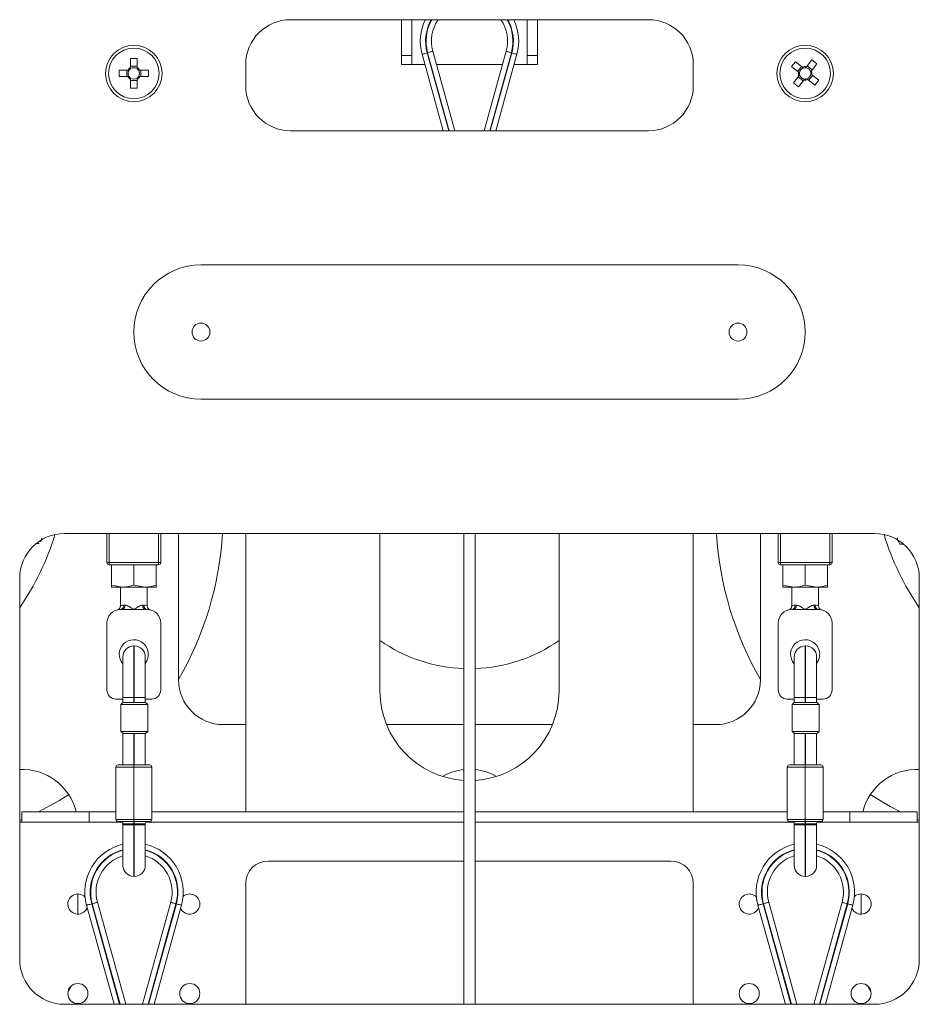
# Model space of a CAD drawing. Extents: x 417 to 3777, y -3018 to -642.
# Drawn here: x 3021 to 3222, y -1965 to -1745 of the extents above; entities that cross this region are included whole.
import ezdxf

# ---------------------------------------------------------------- set-up
doc = ezdxf.new("R2010")
doc.units = 0
doc.layers.get('0').update_dxf_attribs({"linetype": 'CONTINUOUS'})

msp = doc.modelspace()

# ---------------------------------------------------------------- linework, layer by layer
at = {"color": 3, "linetype": 'Continuous', "lineweight": 15}
for p, q in [((3081.64593, -1745.43021), (3161.64592, -1745.43021)), ((3106.44592, -1753.43021), (3106.44592, -1745.43021)), ((3108.74592, -1753.43021), (3108.74592, -1745.43021)), ((3134.54592, -1753.43021), (3134.54592, -1745.43021)), ((3136.84592, -1753.43021), (3136.84592, -1745.43021)), ((3115.76855, -1770.23021), (3111.0446, -1753.16481)), ((3112.20111, -1752.84467), (3117.01367, -1770.23021)), ((3117.11743, -1770.23021), (3112.29748, -1752.81799)), ((3113.45399, -1752.49785), (3118.36256, -1770.23021)), ((3124.92929, -1770.23021), (3129.83786, -1752.49785)), ((3130.99437, -1752.81799), (3126.17442, -1770.23021)), ((3126.27818, -1770.23021), (3131.09074, -1752.84467)), ((3132.24725, -1753.16481), (3127.5233, -1770.23021)), ((3045.93593, -1754.13021), (3047.35592, -1754.13021)), ((3045.93593, -1756.08425), (3045.93593, -1754.13021)), ((3047.35592, -1754.13021), (3047.35592, -1756.08425)), ((3071.64592, -1760.23021), (3071.64592, -1755.43021)), ((3106.44592, -1753.43021), (3108.74592, -1753.43021)), ((3106.44592, -1755.43021), (3106.44592, -1753.43021)), ((3108.74592, -1755.43021), (3106.44592, -1755.43021)), ((3108.74592, -1753.43021), (3108.74592, -1755.43021)), ((3111.67169, -1755.43021), (3108.74592, -1755.43021)), ((3129.02614, -1755.43021), (3114.26571, -1755.43021)), ((3134.54592, -1755.43021), (3131.62016, -1755.43021)), ((3134.54592, -1755.43021), (3134.54592, -1753.43021)), ((3134.54592, -1753.43021), (3136.84592, -1753.43021)), ((3136.84592, -1755.43021), (3134.54592, -1755.43021)), ((3136.84592, -1753.43021), (3136.84592, -1755.43021)), ((3171.64593, -1755.43021), (3171.64593, -1760.23021)), ((3193.62515, -1755.92389), (3194.51194, -1754.81483)), ((3194.51194, -1754.81483), (3196.03809, -1756.03513)), ((3196.93195, -1755.93558), (3198.15225, -1754.40943)), ((3199.2613, -1755.29622), (3198.041, -1756.82237)), ((3198.15225, -1754.40943), (3199.2613, -1755.29622)), ((3043.34593, -1756.72021), (3045.29996, -1756.72021)), ((3043.34593, -1758.14021), (3043.34593, -1756.72021)), ((3045.06603, -1758.14021), (3045.06603, -1756.72021)), ((3045.93593, -1755.85032), (3047.35592, -1755.85032)), ((3047.99188, -1756.72021), (3049.94593, -1756.72021)), ((3048.22582, -1756.72021), (3048.22582, -1758.14021)), ((3049.94593, -1756.72021), (3049.94593, -1758.14021)), ((3195.1513, -1757.14418), (3193.62515, -1755.92389)), ((3194.96859, -1756.99809), (3195.85538, -1755.88904)), ((3197.07804, -1755.75288), (3198.18709, -1756.63967)), ((3198.14055, -1757.71623), (3199.6667, -1758.93653)), ((3045.29996, -1758.14021), (3043.34593, -1758.14021)), ((3045.93593, -1760.73021), (3045.93593, -1758.77617)), ((3047.35592, -1759.0101), (3045.93593, -1759.0101)), ((3047.35592, -1758.77617), (3047.35592, -1760.73021)), ((3049.94593, -1758.14021), (3047.99188, -1758.14021)), ((3194.03055, -1759.5642), (3195.25084, -1758.03805)), ((3195.13961, -1760.45099), (3194.03055, -1759.5642)), ((3196.21381, -1759.10754), (3195.10475, -1758.22075)), ((3196.3599, -1758.92484), (3195.13961, -1760.45099)), ((3198.77992, -1760.04559), (3197.25376, -1758.82529)), ((3198.32325, -1757.86232), (3197.43646, -1758.97138)), ((3199.6667, -1758.93653), (3198.77992, -1760.04559)), ((3047.35592, -1760.73021), (3045.93593, -1760.73021)), ((3161.64592, -1770.23021), (3081.64593, -1770.23021)), ((3061.64593, -1800.23021), (3181.64592, -1800.23021)), ((3181.64592, -1830.23021), (3061.64593, -1830.23021)), ((3031.14593, -1860.23021), (3212.14592, -1860.23021)), ((3040.64592, -1866.73021), (3040.64592, -1860.23021)), ((3041.14593, -1860.23021), (3041.14593, -1866.73021)), ((3052.14593, -1866.73021), (3052.14593, -1860.23021)), ((3052.64593, -1860.23021), (3052.64593, -1866.73021)), ((3056.64593, -1892.93021), (3056.64593, -1860.23021)), ((3071.64592, -1860.23021), (3071.64592, -1922.43021)), ((3101.64592, -1895.43021), (3101.64592, -1860.23021)), ((3120.39592, -1860.23021), (3120.39592, -1965.43021)), ((3122.89592, -1965.43021), (3122.89592, -1860.23021)), ((3141.64592, -1860.23021), (3141.64592, -1895.43021)), ((3171.64593, -1922.43021), (3171.64593, -1860.23021)), ((3186.64592, -1860.23021), (3186.64592, -1892.93021)), ((3190.64592, -1866.73021), (3190.64592, -1860.23021)), ((3191.14592, -1860.23021), (3191.14592, -1866.73021)), ((3202.14592, -1866.73021), (3202.14592, -1860.23021)), ((3202.64592, -1860.23021), (3202.64592, -1866.73021)), ((3024.79711, -1862.50412), (3025.46537, -1862.50412)), ((3025.823, -1862.04787), (3026.04592, -1861.66176)), ((3026.04592, -1861.66176), (3026.04592, -1861.62847)), ((3217.24593, -1861.62847), (3217.24593, -1861.66176)), ((3217.24593, -1861.66176), (3217.55361, -1862.19468)), ((3218.61228, -1862.60222), (3217.82648, -1862.60222)), ((3041.14593, -1866.73021), (3040.64592, -1866.73021)), ((3041.14593, -1866.73021), (3052.14593, -1866.73021)), ((3041.14593, -1867.23021), (3041.14593, -1866.73021)), ((3046.17221, -1867.23021), (3041.14593, -1867.23021)), ((3041.64593, -1867.23021), (3041.64593, -1871.78363)), ((3046.64592, -1867.23021), (3046.17221, -1867.23021)), ((3046.64592, -1867.23021), (3046.64592, -1871.78363)), ((3047.11964, -1867.23021), (3046.64592, -1867.23021)), ((3052.14593, -1867.23021), (3047.11964, -1867.23021)), ((3051.64592, -1867.23021), (3051.64592, -1871.78363)), ((3052.64593, -1866.73021), (3052.14593, -1866.73021)), ((3052.14593, -1866.73021), (3052.14593, -1867.23021)), ((3191.14592, -1866.73021), (3190.64592, -1866.73021)), ((3191.14592, -1866.73021), (3202.14592, -1866.73021)), ((3191.14592, -1867.23021), (3191.14592, -1866.73021)), ((3196.1722, -1867.23021), (3191.14592, -1867.23021)), ((3191.64592, -1867.23021), (3191.64592, -1871.78363)), ((3196.64593, -1867.23021), (3196.1722, -1867.23021)), ((3196.64593, -1867.23021), (3196.64593, -1871.78363)), ((3197.11964, -1867.23021), (3196.64593, -1867.23021)), ((3202.14592, -1867.23021), (3197.11964, -1867.23021)), ((3201.64592, -1867.23021), (3201.64592, -1871.78363)), ((3202.64592, -1866.73021), (3202.14592, -1866.73021)), ((3202.14592, -1866.73021), (3202.14592, -1867.23021)), ((3021.14592, -1955.43021), (3021.14592, -1870.23021)), ((3041.64593, -1871.78363), (3044.14592, -1872.23021)), ((3046.64592, -1871.78363), (3049.14593, -1872.23021)), ((3191.64592, -1871.78363), (3194.14592, -1872.23021)), ((3196.64593, -1871.78363), (3199.14592, -1872.23021)), ((3222.14593, -1870.23021), (3222.14593, -1955.43021)), ((3044.14592, -1872.23021), (3041.64593, -1872.23021)), ((3043.64592, -1872.23021), (3043.64592, -1876.35722)), ((3049.14593, -1872.23021), (3044.14592, -1872.23021)), ((3051.64592, -1872.23021), (3049.14593, -1872.23021)), ((3049.64593, -1876.35722), (3049.64593, -1872.23021)), ((3194.14592, -1872.23021), (3191.64592, -1872.23021)), ((3193.64592, -1872.23021), (3193.64592, -1876.35722)), ((3199.14592, -1872.23021), (3194.14592, -1872.23021)), ((3201.64592, -1872.23021), (3199.14592, -1872.23021)), ((3199.64593, -1876.35722), (3199.64593, -1872.23021)), ((3043.65355, -1876.35461), (3043.63335, -1876.48353)), ((3043.64806, -1876.35649), (3043.64592, -1876.35722)), ((3044.66161, -1876.23021), (3044.39593, -1876.23021)), ((3048.89592, -1876.23021), (3048.63023, -1876.23021)), ((3049.64588, -1876.35721), (3049.64593, -1876.35723)), ((3193.65355, -1876.35461), (3193.63335, -1876.48353)), ((3193.64806, -1876.35649), (3193.64592, -1876.35722)), ((3194.66161, -1876.23021), (3194.39593, -1876.23021)), ((3198.89592, -1876.23021), (3198.63024, -1876.23021)), ((3199.64588, -1876.35721), (3199.64593, -1876.35723)), ((3042.91945, -1877.3195), (3043.15165, -1877.23021)), ((3044.00018, -1877.23021), (3043.64592, -1877.23021)), ((3046.64592, -1877.23021), (3044.00018, -1877.23021)), ((3049.29167, -1877.23021), (3046.64592, -1877.23021)), ((3049.04367, -1877.17373), (3049.0482, -1877.16)), ((3049.64593, -1877.23021), (3049.29167, -1877.23021)), ((3050.1402, -1877.23021), (3050.3724, -1877.3195)), ((3192.91945, -1877.3195), (3193.15165, -1877.23021)), ((3194.00017, -1877.23021), (3193.64592, -1877.23021)), ((3196.64593, -1877.23021), (3194.00017, -1877.23021)), ((3199.29167, -1877.23021), (3196.64593, -1877.23021)), ((3199.04367, -1877.17373), (3199.0482, -1877.16)), ((3199.64593, -1877.23021), (3199.29167, -1877.23021)), ((3200.1402, -1877.23021), (3200.37239, -1877.3195)), ((3040.64592, -1880.23021), (3040.64592, -1895.23021)), ((3052.64593, -1895.23021), (3052.64593, -1880.23021)), ((3190.64592, -1880.23021), (3190.64592, -1895.23021)), ((3202.64592, -1895.23021), (3202.64592, -1880.23021)), ((3046.74592, -1885.35888), (3046.64592, -1885.35888)), ((3046.64592, -1885.35888), (3046.64592, -1896.85888)), ((3046.74592, -1896.85888), (3046.74592, -1885.35888)), ((3196.74592, -1885.35888), (3196.64593, -1885.35888)), ((3196.64593, -1885.35888), (3196.64593, -1896.85888)), ((3196.74592, -1896.85888), (3196.74592, -1885.35888)), ((3044.19592, -1896.85888), (3044.19592, -1887.80888)), ((3049.19593, -1887.80888), (3049.19593, -1896.85888)), ((3194.19592, -1896.85888), (3194.19592, -1887.80888)), ((3199.19593, -1887.80888), (3199.19593, -1896.85888)), ((3042.64592, -1897.23021), (3044.19592, -1897.23021)), ((3044.19043, -1898.02439), (3043.74592, -1898.46888)), ((3043.74592, -1898.46888), (3043.74592, -1904.44888)), ((3049.74592, -1898.46888), (3043.74592, -1898.46888)), ((3044.19592, -1898.01889), (3044.19043, -1898.02439)), ((3044.19592, -1898.01889), (3044.19592, -1896.85888)), ((3044.19592, -1896.85888), (3046.64592, -1896.85888)), ((3045.45843, -1897.96889), (3049.24592, -1897.96889)), ((3046.64592, -1896.85888), (3046.64592, -1897.96889)), ((3046.74592, -1896.85888), (3046.64592, -1896.85888)), ((3046.74592, -1896.85888), (3049.19593, -1896.85888)), ((3046.74592, -1897.96889), (3046.74592, -1896.85888)), ((3049.19593, -1896.85888), (3049.19593, -1897.96889)), ((3049.19593, -1897.23021), (3050.64592, -1897.23021)), ((3049.74592, -1898.46888), (3049.24592, -1897.96889)), ((3049.74592, -1904.44888), (3049.74592, -1898.46888)), ((3192.64593, -1897.23021), (3194.19592, -1897.23021)), ((3194.19042, -1898.02439), (3193.74592, -1898.46888)), ((3193.74592, -1898.46888), (3193.74592, -1904.44888)), ((3199.74593, -1898.46888), (3193.74592, -1898.46888)), ((3194.19592, -1898.01889), (3194.19042, -1898.02439)), ((3194.19592, -1898.01889), (3194.19592, -1896.85888)), ((3194.19592, -1896.85888), (3196.64593, -1896.85888)), ((3195.45842, -1897.96889), (3199.24593, -1897.96889)), ((3196.64593, -1896.85888), (3196.64593, -1897.96889)), ((3196.74592, -1896.85888), (3196.64593, -1896.85888)), ((3196.74592, -1897.96889), (3196.74592, -1896.85888)), ((3196.74592, -1896.85888), (3199.19593, -1896.85888)), ((3199.19593, -1896.85888), (3199.19593, -1897.96889)), ((3199.19593, -1897.23021), (3200.64593, -1897.23021)), ((3199.74593, -1898.46888), (3199.24593, -1897.96889)), ((3199.74593, -1904.44888), (3199.74593, -1898.46888)), ((3071.64592, -1902.93021), (3066.64592, -1902.93021)), ((3120.39592, -1902.93021), (3103.10543, -1902.93021)), ((3140.18642, -1902.93021), (3122.89592, -1902.93021)), ((3176.64592, -1902.93021), (3171.64593, -1902.93021)), ((3043.74592, -1904.44888), (3044.24593, -1904.94888)), ((3043.74592, -1904.44888), (3049.74592, -1904.44888)), ((3044.19592, -1911.94888), (3044.19592, -1904.89888)), ((3049.24592, -1904.94888), (3044.24593, -1904.94888)), ((3046.64592, -1904.94888), (3046.64592, -1911.94888)), ((3046.74592, -1911.94888), (3046.74592, -1904.94888)), ((3049.19593, -1904.94888), (3049.19593, -1911.94888)), ((3049.24592, -1904.94888), (3049.74592, -1904.44888)), ((3193.74592, -1904.44888), (3194.24592, -1904.94888)), ((3193.74592, -1904.44888), (3199.74593, -1904.44888)), ((3194.19592, -1911.94888), (3194.19592, -1904.89888)), ((3199.24593, -1904.94888), (3194.24592, -1904.94888)), ((3196.64593, -1904.94888), (3196.64593, -1911.94888)), ((3196.74592, -1911.94888), (3196.74592, -1904.94888)), ((3199.19593, -1904.94888), (3199.19593, -1911.94888)), ((3199.24593, -1904.94888), (3199.74593, -1904.44888)), ((3046.64592, -1912.44888), (3042.64592, -1912.44888)), ((3042.64592, -1912.44888), (3042.64592, -1924.10889)), ((3043.14592, -1911.94888), (3046.64592, -1911.94888)), ((3046.64592, -1912.44888), (3046.64592, -1911.94888)), ((3046.64592, -1911.94888), (3050.14592, -1911.94888)), ((3050.64592, -1912.44888), (3046.64592, -1912.44888)), ((3046.64592, -1912.44888), (3046.64592, -1924.10889)), ((3050.64592, -1912.44888), (3050.64592, -1924.10889)), ((3196.64593, -1912.44888), (3192.64593, -1912.44888)), ((3192.64593, -1912.44888), (3192.64593, -1924.10889)), ((3193.14593, -1911.94888), (3196.64593, -1911.94888)), ((3196.64593, -1912.44888), (3196.64593, -1911.94888)), ((3196.64593, -1911.94888), (3200.14593, -1911.94888)), ((3200.64593, -1912.44888), (3196.64593, -1912.44888)), ((3196.64593, -1912.44888), (3196.64593, -1924.10889)), ((3200.64593, -1912.44888), (3200.64593, -1924.10889)), ((3021.64592, -1924.73021), (3021.64592, -1922.43021)), ((3021.64592, -1922.43021), (3036.64592, -1922.43021)), ((3036.64592, -1922.43021), (3036.64592, -1924.73021)), ((3036.64592, -1922.43021), (3042.64592, -1922.43021)), ((3050.64592, -1922.43021), (3120.39592, -1922.43021)), ((3122.89592, -1922.43021), (3192.64593, -1922.43021)), ((3200.64593, -1922.43021), (3206.64593, -1922.43021)), ((3206.64593, -1924.73021), (3206.64593, -1922.43021)), ((3206.64593, -1922.43021), (3221.64593, -1922.43021)), ((3221.64593, -1922.43021), (3221.64593, -1924.73021)), ((3021.64592, -1924.16884), (3021.14592, -1924.38491)), ((3021.14592, -1924.73021), (3021.64592, -1924.73021)), ((3036.64592, -1924.73021), (3021.64592, -1924.73021)), ((3036.64592, -1924.73021), (3044.02243, -1924.73021)), ((3042.64592, -1924.10889), (3046.64592, -1924.10889)), ((3046.64592, -1924.60889), (3043.14592, -1924.60889)), ((3046.64592, -1924.10889), (3050.64592, -1924.10889)), ((3046.64592, -1924.10889), (3046.64592, -1924.60889)), ((3050.14592, -1924.60889), (3046.64592, -1924.60889)), ((3046.64592, -1924.60889), (3046.64592, -1925.10889)), ((3046.74592, -1924.60889), (3046.74592, -1925.10889)), ((3049.36942, -1924.73021), (3120.39592, -1924.73021)), ((3122.89592, -1924.73021), (3194.02243, -1924.73021)), ((3192.64593, -1924.10889), (3196.64593, -1924.10889)), ((3196.64593, -1924.60889), (3193.14593, -1924.60889)), ((3196.64593, -1924.10889), (3200.64593, -1924.10889)), ((3196.64593, -1924.10889), (3196.64593, -1924.60889)), ((3200.14593, -1924.60889), (3196.64593, -1924.60889)), ((3196.64593, -1924.60889), (3196.64593, -1925.10889)), ((3196.74592, -1924.60889), (3196.74592, -1925.10889)), ((3199.36942, -1924.73021), (3206.64593, -1924.73021)), ((3221.64593, -1924.73021), (3206.64593, -1924.73021)), ((3222.14593, -1924.38491), (3221.64593, -1924.16884)), ((3221.64593, -1924.73021), (3222.14593, -1924.73021)), ((3046.64592, -1925.10889), (3044.19592, -1925.10889)), ((3044.19592, -1925.35889), (3044.19592, -1925.10889)), ((3044.19592, -1934.40888), (3044.19592, -1925.35889)), ((3044.19592, -1925.35889), (3046.64592, -1925.35889)), ((3046.74592, -1925.10889), (3046.64592, -1925.10889)), ((3046.64592, -1925.10889), (3046.64592, -1925.35889)), ((3046.74592, -1925.35889), (3046.64592, -1925.35889)), ((3046.64592, -1925.35889), (3046.64592, -1936.85889)), ((3049.19593, -1925.10889), (3046.74592, -1925.10889)), ((3046.74592, -1925.35889), (3046.74592, -1925.10889)), ((3046.74592, -1925.35889), (3049.19593, -1925.35889)), ((3046.74592, -1936.85889), (3046.74592, -1925.35889)), ((3049.19593, -1925.10889), (3049.19593, -1925.35889)), ((3049.19593, -1925.35889), (3049.19593, -1934.40888)), ((3196.64593, -1925.10889), (3194.19592, -1925.10889)), ((3194.19592, -1925.35889), (3194.19592, -1925.10889)), ((3194.19592, -1925.35889), (3196.64593, -1925.35889)), ((3194.19592, -1934.40888), (3194.19592, -1925.35889)), ((3196.74592, -1925.10889), (3196.64593, -1925.10889)), ((3196.64593, -1925.10889), (3196.64593, -1925.35889)), ((3196.74592, -1925.35889), (3196.64593, -1925.35889)), ((3196.64593, -1925.35889), (3196.64593, -1936.85889)), ((3199.19593, -1925.10889), (3196.74592, -1925.10889)), ((3196.74592, -1925.35889), (3196.74592, -1925.10889)), ((3196.74592, -1925.35889), (3199.19593, -1925.35889)), ((3196.74592, -1936.85889), (3196.74592, -1925.35889)), ((3199.19593, -1925.10889), (3199.19593, -1925.35889)), ((3199.19593, -1925.35889), (3199.19593, -1934.40888)), ((3076.64592, -1933.43021), (3120.39592, -1933.43021)), ((3122.89592, -1933.43021), (3166.64593, -1933.43021)), ((3046.64592, -1936.85889), (3046.74592, -1936.85889)), ((3196.64593, -1936.85889), (3196.74592, -1936.85889)), ((3071.64592, -1965.43021), (3071.64592, -1938.43021)), ((3171.64593, -1938.43021), (3171.64593, -1965.43021)), ((3034.14593, -1940.78021), (3034.14593, -1945.28021)), ((3209.14592, -1945.28021), (3209.14592, -1940.78021)), ((3042.22959, -1965.43021), (3036.10178, -1943.29329)), ((3037.25829, -1942.97315), (3043.47472, -1965.43021)), ((3043.57848, -1965.43021), (3037.35466, -1942.94647)), ((3038.51117, -1942.62634), (3044.82361, -1965.43021)), ((3048.5826, -1965.43021), (3054.89503, -1942.62634)), ((3056.05154, -1942.94647), (3049.82772, -1965.43021)), ((3049.93149, -1965.43021), (3056.14792, -1942.97315)), ((3057.30443, -1943.29329), (3051.17661, -1965.43021)), ((3192.2224, -1965.43021), (3186.09459, -1943.29333)), ((3187.2511, -1942.9732), (3193.46752, -1965.43021)), ((3193.57129, -1965.43021), (3187.34748, -1942.94652)), ((3188.50399, -1942.62638), (3194.81641, -1965.43021)), ((3198.57543, -1965.43021), (3204.88786, -1942.62638)), ((3206.04437, -1942.94652), (3199.82056, -1965.43021)), ((3199.92432, -1965.43021), (3206.14075, -1942.9732)), ((3207.29725, -1943.29333), (3201.16945, -1965.43021)), ((3212.14592, -1965.43021), (3031.14593, -1965.43021))]:
    msp.add_line(p, q, dxfattribs=at)
at = {"color": 3, "linetype": 'Continuous', "lineweight": 15, "flags": 128}
for points in [[(3112.20111, -1752.84467), (3111.97548, -1752.90713), (3111.75853, -1752.96718), (3111.55858, -1753.02253), (3111.38333, -1753.07104), (3111.2395, -1753.11086), (3111.13263, -1753.14044), (3111.06682, -1753.15866), (3111.0446, -1753.16481)], [(3113.45399, -1752.49785), (3113.43177, -1752.50401), (3113.36596, -1752.52222), (3113.25908, -1752.55181), (3113.11526, -1752.59162), (3112.94, -1752.64013), (3112.74006, -1752.69548), (3112.52311, -1752.75554), (3112.29748, -1752.81799)], [(3129.83786, -1752.49785), (3129.86008, -1752.50401), (3129.92589, -1752.52222), (3130.03277, -1752.55181), (3130.17659, -1752.59162), (3130.35185, -1752.64013), (3130.55179, -1752.69548), (3130.76874, -1752.75554), (3130.99437, -1752.81799)], [(3131.09074, -1752.84467), (3131.31637, -1752.90713), (3131.53332, -1752.96718), (3131.73326, -1753.02253), (3131.90852, -1753.07104), (3132.05234, -1753.11086), (3132.15922, -1753.14044), (3132.22503, -1753.15866), (3132.24725, -1753.16481)], [(3032.10333, -1918.58239), (3029.89087, -1919.94628), (3025.35052, -1922.43021)], [(3217.94133, -1922.43021), (3215.65062, -1921.22791), (3211.19692, -1918.58778), (3211.18851, -1918.58239)], [(3037.25829, -1942.97315), (3037.03266, -1943.03561), (3036.81571, -1943.09566), (3036.61576, -1943.15101), (3036.44051, -1943.19952), (3036.29668, -1943.23934), (3036.18981, -1943.26892), (3036.124, -1943.28714), (3036.10178, -1943.29329)], [(3038.51117, -1942.62634), (3038.48894, -1942.63249), (3038.42313, -1942.65071), (3038.31626, -1942.68029), (3038.17244, -1942.7201), (3037.99718, -1942.76862), (3037.79723, -1942.82396), (3037.58029, -1942.88402), (3037.35466, -1942.94647)], [(3054.89503, -1942.62634), (3054.91726, -1942.63249), (3054.98307, -1942.65071), (3055.08994, -1942.68029), (3055.23377, -1942.7201), (3055.40903, -1942.76862), (3055.60897, -1942.82396), (3055.82592, -1942.88402), (3056.05154, -1942.94647)], [(3056.14792, -1942.97315), (3056.37354, -1943.03561), (3056.59049, -1943.09566), (3056.79044, -1943.15101), (3056.9657, -1943.19952), (3057.10952, -1943.23934), (3057.2164, -1943.26892), (3057.28221, -1943.28714), (3057.30443, -1943.29329)], [(3187.2511, -1942.9732), (3187.02548, -1943.03566), (3186.80853, -1943.09571), (3186.60859, -1943.15106), (3186.43333, -1943.19957), (3186.2895, -1943.23938), (3186.18263, -1943.26897), (3186.11682, -1943.28719), (3186.09459, -1943.29333)], [(3188.50399, -1942.62638), (3188.48177, -1942.63254), (3188.41596, -1942.65075), (3188.30909, -1942.68034), (3188.16526, -1942.72015), (3187.99001, -1942.76866), (3187.79006, -1942.82401), (3187.5731, -1942.88407), (3187.34748, -1942.94652)], [(3204.88786, -1942.62638), (3204.91008, -1942.63254), (3204.97589, -1942.65075), (3205.08276, -1942.68034), (3205.22659, -1942.72015), (3205.40184, -1942.76866), (3205.60179, -1942.82401), (3205.81875, -1942.88407), (3206.04437, -1942.94652)], [(3206.14075, -1942.9732), (3206.36636, -1943.03566), (3206.58332, -1943.09571), (3206.78326, -1943.15106), (3206.95851, -1943.19957), (3207.10235, -1943.23938), (3207.20922, -1943.26897), (3207.27503, -1943.28719), (3207.29725, -1943.29333)], [(3032.66056, -1961.34018), (3032.47124, -1961.68021), (3031.96192, -1962.48926)], [(3211.32993, -1962.48926), (3210.8206, -1961.68021), (3210.63129, -1961.34018)]]:
    msp.add_lwpolyline(points, dxfattribs=at)
at = {"color": 3, "linetype": 'Continuous', "lineweight": 15}
for centre, radius in [((3046.64592, -1757.43021), 6.3), ((3196.64592, -1757.43021), 6.3), ((3046.64592, -1757.43021), 5.65), ((3196.64592, -1757.43021), 5.65), ((3061.64592, -1815.23021), 2), ((3181.64592, -1815.23021), 2), ((3034.14592, -1963.03021), 2.25), ((3059.14592, -1963.03021), 2.25), ((3184.14592, -1963.03021), 2.25), ((3209.14592, -1963.03021), 2.25)]:
    msp.add_circle(centre, radius, dxfattribs=at)
for centre, radius, start, end in [((3081.64592, -1755.43021), 10, 90, 180), ((3121.64592, -1750.23021), 11, 154.127904, 195.47285), ((3121.64592, -1750.23021), 9.8, 150.6728312, 195.47285), ((3121.64592, -1750.23021), 9.7, 150.3404462, 195.47285), ((3121.64592, -1750.23021), 8.5, 145.6181303, 195.47285), ((3121.64592, -1750.23021), 8.5, 344.52715, 34.3818697), ((3121.64592, -1750.23021), 9.7, 344.52715, 29.6595538), ((3121.64592, -1750.23021), 9.8, 344.52715, 29.3271688), ((3121.64592, -1750.23021), 11, 344.52715, 25.872096), ((3161.64592, -1755.43021), 10, 0, 90), ((3046.64592, -1757.43021), 1.52175, 117.8118034, 152.1881966), ((3046.64592, -1757.43021), 1.2805, 146.3257199, 213.6742801), ((3046.64592, -1757.43021), 1.2805, 123.6742801, 146.3257199), ((3046.64592, -1757.43021), 1.2805, 56.3257199, 123.6742801), ((3046.64592, -1757.43021), 1.52175, 27.8118034, 62.1881966), ((3046.64592, -1757.43021), 1.2805, 33.6742801, 56.3257199), ((3046.64592, -1757.43021), 1.2805, 326.3257199, 33.6742801), ((3196.64592, -1757.43021), 1.52175, 169.166325, 203.5427181), ((3196.64592, -1757.43021), 1.2805, 175.0288017, 197.6802415), ((3196.64592, -1757.43021), 1.2805, 107.6802415, 175.0288017), ((3196.64592, -1757.43021), 1.52175, 79.166325, 113.5427181), ((3196.64592, -1757.43021), 1.2805, 85.0288017, 107.6802415), ((3196.64592, -1757.43021), 1.2805, 17.6802415, 85.0288017), ((3196.64592, -1757.43021), 1.2805, 287.6802415, 355.0288017), ((3196.64592, -1757.43021), 1.2805, 355.0288017, 17.6802415), ((3196.64592, -1757.43021), 1.52175, 349.166325, 23.5427181), ((3046.64592, -1757.43021), 1.52175, 207.8118034, 242.1881966), ((3046.64592, -1757.43021), 1.2805, 213.6742801, 236.3257199), ((3046.64592, -1757.43021), 1.2805, 236.3257199, 303.6742801), ((3046.64592, -1757.43021), 1.52175, 297.8118034, 332.1881966), ((3046.64592, -1757.43021), 1.2805, 303.6742801, 326.3257199), ((3196.64592, -1757.43021), 1.2805, 197.6802415, 265.0288017), ((3196.64592, -1757.43021), 1.52175, 259.166325, 293.5427181), ((3196.64592, -1757.43021), 1.2805, 265.0288017, 287.6802415), ((3081.64592, -1760.23021), 10, 180, 270), ((3161.64592, -1760.23021), 10, 270, 0), ((3061.64592, -1815.23021), 15, 90, 270), ((3181.64592, -1815.23021), 15, 270, 90), ((3031.14592, -1870.23021), 10, 90, 180), ((2971.64592, -1842.93021), 60, 325.5884913, 343.0156417), ((2991.64592, -1855.43021), 75, 330.0735651, 356.3305622), ((3251.64592, -1855.43021), 75, 183.6694378, 209.9264349), ((3212.14592, -1870.23021), 10, 0, 90), ((3271.64592, -1842.93021), 60, 196.9843583, 214.4115087), ((3041.14592, -1866.73021), 0.5, 179.9999999, 270), ((3052.14592, -1866.73021), 0.5, 270, 0.0000002), ((3191.14592, -1866.73021), 0.5, 179.9999999, 270), ((3202.14592, -1866.73021), 0.5, 270, 0.0000002), ((3043.5001, -1876.33959), 0.90248, 279.2989299, 6.9613431), ((3049.79176, -1876.33958), 0.90249, 173.039389, 260.700782), ((3193.50009, -1876.33958), 0.90249, 279.2991607, 6.9605658), ((3199.79175, -1876.33959), 0.90248, 173.0386117, 260.7010128), ((3043.64592, -1880.23021), 3, 90, 180), ((3049.64592, -1880.23021), 3, 0, 90), ((3193.64592, -1880.23021), 3, 90, 180), ((3199.64592, -1880.23021), 3, 0, 90), ((3046.64592, -1887.23021), 3.25, 321.68512, 221.0753489), ((3046.64592, -1887.80889), 2.45, 90, 180), ((3046.74592, -1887.80889), 2.45, 0, 90), ((3121.64592, -1855.43021), 35, 235.1500954, 267.9532869), ((3121.64592, -1855.43021), 35, 272.0467131, 304.8499046), ((3196.64592, -1887.23021), 3.25, 321.68512, 221.0753489), ((3196.64592, -1887.80889), 2.45, 90, 180), ((3196.74592, -1887.80889), 2.45, 0, 90), ((3066.64592, -1892.93021), 10, 180, 270), ((3176.64592, -1892.93021), 10, 270, 0), ((3042.64592, -1895.23021), 2, 180, 270), ((3050.64592, -1895.23021), 2, 270, 0), ((3121.64592, -1895.43021), 20, 180, 266.4166783), ((3121.64592, -1895.43021), 20, 273.5833217, 0), ((3192.64592, -1895.23021), 2, 180, 270), ((3200.64592, -1895.23021), 2, 270, 0), ((3021.64592, -1925.43021), 12.5, 13.8865404, 92.2924428), ((3043.14592, -1912.44889), 0.5, 90, 180), ((3050.14592, -1912.44889), 0.5, 0, 90), ((3121.64592, -1925.43021), 12.5, 95.7391705, 118.9550244), ((3121.64592, -1925.43021), 12.5, 61.0449756, 84.2608295), ((3193.14592, -1912.44889), 0.5, 90, 180), ((3200.14592, -1912.44889), 0.5, 0, 90), ((3221.64592, -1925.43021), 12.5, 87.7075572, 166.1134596), ((3043.14592, -1924.10889), 0.5, 180, 270), ((3043.69592, -1925.10889), 0.5, 0, 90), ((3049.69592, -1925.10889), 0.5, 90, 180), ((3050.14592, -1924.10889), 0.5, 270, 0), ((3193.14592, -1924.10889), 0.5, 180, 270), ((3193.69592, -1925.10889), 0.5, 0, 90), ((3199.69592, -1925.10889), 0.5, 90, 180), ((3200.14592, -1924.10889), 0.5, 270, 0), ((3046.7031, -1940.35869), 11, 103.1749508, 195.47285), ((3046.7031, -1940.35869), 9.8, 104.8230339, 195.47285), ((3046.7031, -1940.35869), 9.7, 104.9794085, 195.47285), ((3046.7031, -1940.35869), 11, 344.52715, 76.9018272), ((3046.7031, -1940.35869), 9.8, 344.52715, 75.263762), ((3046.7031, -1940.35869), 9.7, 344.52715, 75.1083455), ((3196.69592, -1940.35874), 11, 103.1365588, 195.47285), ((3196.69592, -1940.35874), 9.8, 104.7796316, 195.47285), ((3196.69592, -1940.35874), 9.7, 104.9355271, 195.47285), ((3196.69592, -1940.35874), 11, 344.52715, 76.8634412), ((3196.69592, -1940.35874), 9.8, 344.52715, 75.2203684), ((3196.69592, -1940.35874), 9.7, 344.52715, 75.0644729), ((3046.7031, -1940.35869), 8.5, 107.1552608, 195.47285), ((3046.7031, -1940.35869), 8.5, 344.52715, 72.9459766), ((3076.64592, -1938.43021), 5, 90, 180), ((3166.64592, -1938.43021), 5, 0, 90), ((3196.69592, -1940.35874), 8.5, 107.1046352, 195.47285), ((3196.69592, -1940.35874), 8.5, 344.52715, 72.8953648), ((3046.64592, -1934.40889), 2.45, 180, 270), ((3046.74592, -1934.40889), 2.45, 270, 0), ((3196.64592, -1934.40889), 2.45, 180, 270), ((3196.74592, -1934.40889), 2.45, 270, 0), ((3034.14592, -1943.03021), 2.25, 44.218007, 339.2348563), ((3059.14592, -1943.03021), 2.25, 0, 131.3613104), ((3184.14592, -1943.03021), 2.25, 44.5094679, 338.9374152), ((3209.14592, -1943.03021), 2.25, 0, 131.6262764), ((3059.14592, -1943.03021), 2.25, 205.2752821, 0), ((3209.14592, -1943.03021), 2.25, 205.0051577, 0), ((3031.14592, -1955.43021), 10, 180, 270), ((3212.14592, -1955.43021), 10, 270, 0)]:
    msp.add_arc(centre, radius, start, end, dxfattribs=at)
for points, knots in [([(3045.58029, -1756.72021), (3045.57399, -1756.72021), (3045.49008, -1756.72021), (3045.39693, -1756.72021), (3045.31177, -1756.72021), (3045.29996, -1756.72021)], [0, 0, 0, 0, 0.065306353, 0.870349851, 1, 1, 1, 1]), ([(3045.93593, -1756.08425), (3045.93593, -1756.09606), (3045.93593, -1756.18122), (3045.93593, -1756.27437), (3045.93593, -1756.35827), (3045.93593, -1756.36457)], [0, 0, 0, 0, 0.129650172, 0.934693635, 1, 1, 1, 1]), ([(3047.35592, -1756.36457), (3047.35592, -1756.35827), (3047.35592, -1756.27437), (3047.35592, -1756.18122), (3047.35592, -1756.09606), (3047.35592, -1756.08425)], [0, 0, 0, 0, 0.065306365, 0.870349828, 1, 1, 1, 1]), ([(3047.99188, -1756.72021), (3047.98007, -1756.72021), (3047.89492, -1756.72021), (3047.80177, -1756.72021), (3047.71786, -1756.72021), (3047.71156, -1756.72021)], [0, 0, 0, 0, 0.129650172, 0.934693635, 1, 1, 1, 1]), ([(3195.1513, -1757.14418), (3195.16052, -1757.15156), (3195.22704, -1757.20474), (3195.29976, -1757.26288), (3195.36532, -1757.31532), (3195.37024, -1757.31925)], [0, 0, 0, 0, 0.129650193, 0.9346934265, 1, 1, 1, 1]), ([(3196.25703, -1756.21019), (3196.25211, -1756.20626), (3196.18655, -1756.15382), (3196.11383, -1756.09568), (3196.04731, -1756.0425), (3196.03809, -1756.03513)], [0, 0, 0, 0, 0.0653065735, 0.870349807, 1, 1, 1, 1]), ([(3196.93195, -1755.93558), (3196.92457, -1755.94481), (3196.8714, -1756.01133), (3196.81323, -1756.08408), (3196.76082, -1756.14961), (3196.75689, -1756.15452)], [0, 0, 0, 0, 0.1296502081, 0.9346936716, 1, 1, 1, 1]), ([(3197.86595, -1757.04131), (3197.86988, -1757.0364), (3197.92228, -1756.97084), (3197.98045, -1756.89812), (3198.03363, -1756.8316), (3198.041, -1756.82237)], [0, 0, 0, 0, 0.0653064686, 0.8703497924, 1, 1, 1, 1]), ([(3198.14055, -1757.71623), (3198.13132, -1757.70886), (3198.0648, -1757.65568), (3197.99209, -1757.59751), (3197.92653, -1757.54511), (3197.92161, -1757.54117)], [0, 0, 0, 0, 0.1296502076, 0.9346935314, 1, 1, 1, 1]), ([(3045.29996, -1758.14021), (3045.31177, -1758.14021), (3045.39693, -1758.14021), (3045.49008, -1758.14021), (3045.57399, -1758.14021), (3045.58029, -1758.14021)], [0, 0, 0, 0, 0.129650149, 0.934693647, 1, 1, 1, 1]), ([(3045.93593, -1758.49585), (3045.93593, -1758.50215), (3045.93593, -1758.58609), (3045.93593, -1758.67921), (3045.93593, -1758.76436), (3045.93593, -1758.77617)], [0, 0, 0, 0, 0.065306533, 0.870349851, 1, 1, 1, 1]), ([(3047.35592, -1758.77617), (3047.35592, -1758.76436), (3047.35592, -1758.67921), (3047.35592, -1758.58609), (3047.35592, -1758.50215), (3047.35592, -1758.49585)], [0, 0, 0, 0, 0.129650149, 0.934693467, 1, 1, 1, 1]), ([(3047.71156, -1758.14021), (3047.71786, -1758.14021), (3047.80177, -1758.14021), (3047.89492, -1758.14021), (3047.98007, -1758.14021), (3047.99188, -1758.14021)], [0, 0, 0, 0, 0.065306365, 0.870349828, 1, 1, 1, 1]), ([(3195.42591, -1757.8191), (3195.42197, -1757.82402), (3195.36953, -1757.88958), (3195.3114, -1757.96232), (3195.25822, -1758.02882), (3195.25084, -1758.03805)], [0, 0, 0, 0, 0.065306573, 0.87034994, 1, 1, 1, 1]), ([(3196.3599, -1758.92484), (3196.36728, -1758.91561), (3196.42045, -1758.84909), (3196.47859, -1758.77637), (3196.53103, -1758.71081), (3196.53497, -1758.70589)], [0, 0, 0, 0, 0.129650193, 0.9346934265, 1, 1, 1, 1]), ([(3197.03482, -1758.65023), (3197.03974, -1758.65416), (3197.1053, -1758.70657), (3197.17801, -1758.76474), (3197.24453, -1758.81791), (3197.25376, -1758.82529)], [0, 0, 0, 0, 0.0653064686, 0.8703497924, 1, 1, 1, 1]), ([(3217.82648, -1862.60222), (3217.75, -1862.4978), (3217.40814, -1862.03107), (3217.31682, -1861.54587), (3217.24593, -1861.16922)], [0, 0, 0, 0, 0.223713499, 1, 1, 1, 1]), ([(3026.04592, -1861.34257), (3026.04571, -1861.37013), (3026.044, -1861.59131), (3025.87993, -1861.80806), (3025.73631, -1861.99782)], [0, 0, 0, 0, 0.124559936, 1, 1, 1, 1]), ([(3041.64593, -1871.78363), (3041.64593, -1871.85104), (3041.64593, -1872.1128), (3041.64593, -1872.18018), (3041.64593, -1872.23021)], [0, 0, 0, 0, 0.257550693, 1, 1, 1, 1]), ([(3044.14592, -1872.23021), (3044.20519, -1872.22976), (3045.04941, -1872.22341), (3045.8767, -1871.99552), (3046.64592, -1871.78363)], [0, 0, 0, 0, 0.070200744, 1, 1, 1, 1]), ([(3049.14593, -1872.23021), (3049.20519, -1872.22976), (3050.04941, -1872.22341), (3050.87671, -1871.99552), (3051.64592, -1871.78363)], [0, 0, 0, 0, 0.070200788, 1, 1, 1, 1]), ([(3051.64592, -1871.78363), (3051.64592, -1871.85104), (3051.64592, -1872.1128), (3051.64592, -1872.18018), (3051.64592, -1872.23021)], [0, 0, 0, 0, 0.257550693, 1, 1, 1, 1]), ([(3191.64592, -1871.78363), (3191.64592, -1871.85104), (3191.64592, -1872.1128), (3191.64592, -1872.18018), (3191.64592, -1872.23021)], [0, 0, 0, 0, 0.257550693, 1, 1, 1, 1]), ([(3194.14592, -1872.23021), (3194.20519, -1872.22976), (3195.04941, -1872.22341), (3195.87671, -1871.99552), (3196.64593, -1871.78363)], [0, 0, 0, 0, 0.070200591, 1, 1, 1, 1]), ([(3199.14592, -1872.23021), (3199.20519, -1872.22976), (3200.04941, -1872.22341), (3200.8767, -1871.99552), (3201.64592, -1871.78363)], [0, 0, 0, 0, 0.070200788, 1, 1, 1, 1]), ([(3201.64592, -1871.78363), (3201.64592, -1871.85104), (3201.64592, -1872.1128), (3201.64592, -1872.18018), (3201.64592, -1872.23021)], [0, 0, 0, 0, 0.257550693, 1, 1, 1, 1]), ([(3043.64806, -1876.35649), (3043.63099, -1876.49424), (3043.60085, -1876.73756), (3043.41769, -1877.04621), (3043.23499, -1877.17257), (3043.15165, -1877.23021)], [0, 0, 0, 0, 0.41504617, 0.733166235, 1, 1, 1, 1]), ([(3043.63335, -1876.48353), (3043.63034, -1876.53441), (3043.62613, -1876.60557), (3043.59414, -1876.66824), (3043.58502, -1876.6861)], [0, 0, 0, 0, 0.7150593971, 1, 1, 1, 1]), ([(3043.64592, -1876.35723), (3043.68034, -1876.33898), (3043.74921, -1876.30247), (3044.18032, -1876.2543), (3044.39593, -1876.23021)], [0, 0, 0, 0, 0.499871676, 1, 1, 1, 1]), ([(3044.00018, -1877.23021), (3044.08338, -1877.21685), (3044.21138, -1877.1963), (3044.36537, -1877.07161), (3044.47134, -1876.94254), (3044.5567, -1876.78234), (3044.63918, -1876.54952), (3044.65277, -1876.35601), (3044.66161, -1876.23021)], [0, 0, 0, 0, 0.2394562445, 0.3683598297, 0.4999987753, 0.6316380688, 0.7605430159, 1, 1, 1, 1]), ([(3044.66161, -1876.23021), (3044.81451, -1876.25533), (3045.12447, -1876.30625), (3045.79465, -1876.66565), (3046.30346, -1877.00309), (3046.64592, -1877.23021)], [0, 0, 0, 0, 0.241426835, 0.489442502, 1, 1, 1, 1]), ([(3046.64592, -1877.23021), (3046.98838, -1877.00309), (3047.4972, -1876.66565), (3048.16738, -1876.30626), (3048.47734, -1876.25533), (3048.63023, -1876.23021)], [0, 0, 0, 0, 0.510559978, 0.758575482, 1, 1, 1, 1]), ([(3048.63023, -1876.23021), (3048.63907, -1876.35601), (3048.65267, -1876.54952), (3048.73514, -1876.78234), (3048.82052, -1876.94254), (3048.92648, -1877.07161), (3049.08047, -1877.1963), (3049.20847, -1877.21685), (3049.29167, -1877.23021)], [0, 0, 0, 0, 0.239455526, 0.368359181, 0.500000619, 0.631639724, 0.760543465, 1, 1, 1, 1]), ([(3048.89592, -1876.23021), (3049.11153, -1876.2543), (3049.54264, -1876.30247), (3049.61151, -1876.33897), (3049.64593, -1876.35722)], [0, 0, 0, 0, 0.500128347, 1, 1, 1, 1]), ([(3049.70682, -1876.68609), (3049.698, -1876.66815), (3049.64776, -1876.56602), (3049.64257, -1876.45014), (3049.6383, -1876.35461)], [0, 0, 0, 0, 0.175690737, 1, 1, 1, 1]), ([(3193.64806, -1876.35649), (3193.63099, -1876.49424), (3193.60085, -1876.73756), (3193.41769, -1877.04621), (3193.23499, -1877.17257), (3193.15165, -1877.23021)], [0, 0, 0, 0, 0.41504617, 0.733166235, 1, 1, 1, 1]), ([(3193.63335, -1876.48353), (3193.63034, -1876.53441), (3193.62613, -1876.60557), (3193.59414, -1876.66824), (3193.58502, -1876.6861)], [0, 0, 0, 0, 0.7150593971, 1, 1, 1, 1]), ([(3193.64592, -1876.35723), (3193.68034, -1876.33898), (3193.74921, -1876.30247), (3194.18032, -1876.2543), (3194.39593, -1876.23021)], [0, 0, 0, 0, 0.499871676, 1, 1, 1, 1]), ([(3194.00017, -1877.23021), (3194.08338, -1877.21685), (3194.21138, -1877.1963), (3194.36537, -1877.07161), (3194.47133, -1876.94254), (3194.55671, -1876.78234), (3194.63917, -1876.54952), (3194.65277, -1876.35601), (3194.66161, -1876.23021)], [0, 0, 0, 0, 0.2394559746, 0.3683594145, 0.4999982118, 0.6316393424, 0.7605426957, 1, 1, 1, 1]), ([(3194.66161, -1876.23021), (3194.81451, -1876.25533), (3195.12447, -1876.30625), (3195.79465, -1876.66565), (3196.30347, -1877.00309), (3196.64593, -1877.23021)], [0, 0, 0, 0, 0.241424344, 0.489439981, 1, 1, 1, 1]), ([(3196.64593, -1877.23021), (3196.98838, -1877.00309), (3197.4972, -1876.66565), (3198.16738, -1876.30626), (3198.47734, -1876.25533), (3198.63024, -1876.23021)], [0, 0, 0, 0, 0.510557457, 0.75857299, 1, 1, 1, 1]), ([(3198.63024, -1876.23021), (3198.63908, -1876.35601), (3198.65267, -1876.54952), (3198.73515, -1876.78234), (3198.82051, -1876.94254), (3198.92648, -1877.07161), (3199.08047, -1877.1963), (3199.20847, -1877.21685), (3199.29167, -1877.23021)], [0, 0, 0, 0, 0.239455206, 0.368360454, 0.500000055, 0.631639309, 0.760543196, 1, 1, 1, 1]), ([(3198.89592, -1876.23021), (3199.11153, -1876.2543), (3199.54264, -1876.30247), (3199.6115, -1876.33897), (3199.64593, -1876.35722)], [0, 0, 0, 0, 0.500128347, 1, 1, 1, 1]), ([(3199.70682, -1876.68609), (3199.69799, -1876.66815), (3199.64776, -1876.56602), (3199.64257, -1876.45014), (3199.6383, -1876.35461)], [0, 0, 0, 0, 0.175690737, 1, 1, 1, 1]), ([(3049.71173, -1876.68421), (3049.71642, -1876.71097), (3049.73948, -1876.84247), (3049.87781, -1877.04552), (3050.05799, -1877.17234), (3050.1402, -1877.23021)], [0, 0, 0, 0, 0.121995316, 0.599406302, 1, 1, 1, 1]), ([(3199.71173, -1876.68421), (3199.71642, -1876.71097), (3199.73949, -1876.84246), (3199.8778, -1877.04552), (3200.05799, -1877.17234), (3200.1402, -1877.23021)], [0, 0, 0, 0, 0.1219971782, 0.5994052315, 1, 1, 1, 1]), ([(3044.19592, -1898.01889), (3044.21881, -1898.01799), (3044.26658, -1898.01612), (3044.65718, -1898.00075), (3045.10825, -1897.98288), (3045.40151, -1897.97116), (3045.45843, -1897.96889)], [0, 0, 0, 0, 0.290921432, 0.607288635, 0.923784551, 1, 1, 1, 1]), ([(3194.19592, -1898.01889), (3194.21881, -1898.01799), (3194.26658, -1898.01612), (3194.65718, -1898.00075), (3195.10825, -1897.98288), (3195.40151, -1897.97116), (3195.45842, -1897.96889)], [0, 0, 0, 0, 0.290921432, 0.607288635, 0.923784551, 1, 1, 1, 1])]:
    msp.add_open_spline(points, degree=3, knots=knots, dxfattribs=at)

doc.saveas('drawing.dxf')
